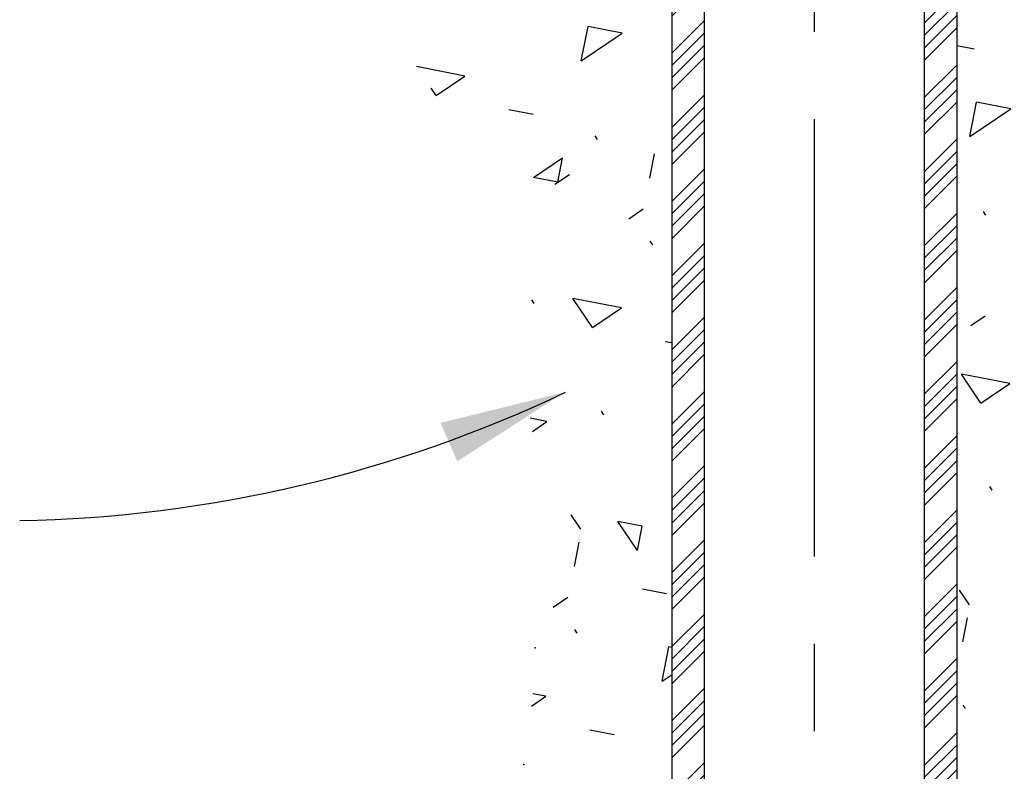
# Model space of a CAD drawing. Extents: x 0 to 8.5, y 0 to 11.
# Drawn here: x 4.7 to 6.2, y 4.6 to 5.7 of the extents above; entities that cross this region are included whole.
import ezdxf

# ---------------------------------------------------------------- set-up
doc = ezdxf.new("R2010")
doc.units = 0
doc.header["$MEASUREMENT"] = 0
doc.linetypes.add('CENTER', pattern=[2, 1.25, -0.25, 0.25, -0.25])
doc.layers.get('0').update_dxf_attribs({"linetype": 'CONTINUOUS'})
doc.layers.add('CONCR', color=7, linetype='CONTINUOUS')
doc.layers.add('DTLTXT', color=7, linetype='CONTINUOUS')

# ---------------------------------------------------------------- blocks, each defined once
blk = doc.blocks.new('*X13')
at = {"color": 0}
for p, q in [((5.7434, 6.0439), (5.7506, 6.0511)), ((5.7434, 6.0263), (5.7683, 6.0511)), ((5.7434, 6.0086), (5.7859, 6.0511)), ((6.1045, 5.9985), (6.1509, 6.0448)), ((6.1045, 5.9808), (6.1509, 6.0271)), ((5.7434, 5.9556), (5.7897, 6.0019)), ((6.1045, 5.9631), (6.1509, 6.0094)), ((5.7434, 5.9379), (5.7897, 5.9842)), ((6.1045, 5.9454), (6.1509, 5.9918)), ((5.7434, 5.9202), (5.7897, 5.9665)), ((5.7434, 5.9025), (5.7897, 5.9488)), ((6.1045, 5.8924), (6.1509, 5.9387)), ((6.1045, 5.8747), (6.1509, 5.921)), ((6.1045, 5.857), (6.1509, 5.9034)), ((5.7434, 5.8495), (5.7897, 5.8958)), ((6.1045, 5.8393), (6.1509, 5.8857)), ((5.7434, 5.8318), (5.7897, 5.8781)), ((5.7434, 5.8141), (5.7897, 5.8604)), ((5.7434, 5.7965), (5.7897, 5.8428)), ((6.1045, 5.7863), (6.1509, 5.8327)), ((6.1045, 5.7686), (6.1509, 5.815)), ((5.7434, 5.7434), (5.7897, 5.7897)), ((6.1045, 5.7509), (6.1509, 5.7973)), ((5.7434, 5.7258), (5.7897, 5.7721)), ((6.1045, 5.7332), (6.1509, 5.7796)), ((5.7434, 5.7081), (5.7897, 5.7544)), ((5.7434, 5.6904), (5.7897, 5.7367)), ((6.1044, 5.6802), (6.1509, 5.7266)), ((6.1044, 5.6625), (6.1509, 5.7089)), ((6.1044, 5.6448), (6.1509, 5.6912)), ((5.7434, 5.6374), (5.7897, 5.6837)), ((6.1044, 5.6271), (6.1509, 5.6736)), ((5.7435, 5.6197), (5.7897, 5.666)), ((5.7435, 5.602), (5.7897, 5.6483)), ((5.7435, 5.5844), (5.7897, 5.6306)), ((6.1044, 5.5741), (6.1509, 5.6205)), ((6.1044, 5.5564), (6.1509, 5.6028)), ((5.7435, 5.5313), (5.7897, 5.5776)), ((6.1044, 5.5387), (6.1509, 5.5852)), ((5.7435, 5.5136), (5.7897, 5.5599)), ((6.1044, 5.521), (6.1509, 5.5675)), ((5.7435, 5.496), (5.7897, 5.5423)), ((5.7435, 5.4783), (5.7897, 5.5246)), ((6.1044, 5.468), (6.1509, 5.5145)), ((6.1044, 5.4503), (6.1509, 5.4968)), ((6.1044, 5.4326), (6.1509, 5.4791)), ((5.7435, 5.4253), (5.7897, 5.4715)), ((6.1044, 5.4149), (6.1509, 5.4614)), ((5.7435, 5.4076), (5.7897, 5.4539)), ((5.7435, 5.3899), (5.7897, 5.4362)), ((5.7435, 5.3722), (5.7897, 5.4185)), ((6.1044, 5.3619), (6.1509, 5.4084)), ((6.1044, 5.3442), (6.1509, 5.3907)), ((5.7435, 5.3192), (5.7897, 5.3655)), ((6.1043, 5.3265), (6.1509, 5.373)), ((6.1043, 5.3088), (6.1509, 5.3554)), ((5.7435, 5.3015), (5.7897, 5.3478)), ((5.7435, 5.2839), (5.7897, 5.3301)), ((5.7435, 5.2662), (5.7897, 5.3124)), ((6.1043, 5.2558), (6.1509, 5.3023)), ((6.1043, 5.2381), (6.1509, 5.2846)), ((6.1043, 5.2204), (6.1509, 5.267)), ((5.7435, 5.2131), (5.7897, 5.2594)), ((5.7435, 5.1955), (5.7897, 5.2417)), ((6.1043, 5.2028), (6.1509, 5.2493)), ((5.7435, 5.1778), (5.7897, 5.2241)), ((5.7435, 5.1601), (5.7897, 5.2064)), ((6.1043, 5.1497), (6.1509, 5.1963)), ((6.1043, 5.132), (6.1509, 5.1786)), ((5.7435, 5.1071), (5.7897, 5.1533)), ((6.1043, 5.1143), (6.1509, 5.1609)), ((6.1043, 5.0967), (6.1509, 5.1432)), ((5.7435, 5.0894), (5.7897, 5.1357)), ((5.7435, 5.0717), (5.7897, 5.118)), ((5.7435, 5.0541), (5.7897, 5.1003)), ((6.1043, 5.0436), (6.1509, 5.0902)), ((6.1043, 5.0259), (6.1509, 5.0725)), ((6.1043, 5.0082), (6.1509, 5.0548)), ((5.7435, 5.001), (5.7897, 5.0473)), ((5.7435, 4.9834), (5.7897, 5.0296)), ((6.1043, 4.9906), (6.1509, 5.0372)), ((5.7435, 4.9657), (5.7897, 5.0119)), ((5.7435, 4.948), (5.7897, 4.9942)), ((6.1042, 4.9375), (6.1509, 4.9841)), ((6.1042, 4.9198), (6.1509, 4.9664)), ((5.7435, 4.895), (5.7897, 4.9412)), ((6.1042, 4.9022), (6.1509, 4.9488)), ((6.1042, 4.8845), (6.1509, 4.9311)), ((5.7435, 4.8773), (5.7897, 4.9235)), ((5.7435, 4.8596), (5.7897, 4.9059)), ((5.7435, 4.8419), (5.7897, 4.8882)), ((6.1042, 4.8314), (6.1509, 4.8781)), ((6.1042, 4.8137), (6.1509, 4.8604)), ((6.1042, 4.7961), (6.1509, 4.8427)), ((5.7435, 4.7889), (5.7897, 4.8351)), ((5.7435, 4.7712), (5.7897, 4.8175)), ((6.1042, 4.7784), (6.1509, 4.825)), ((5.7435, 4.7536), (5.7897, 4.7998)), ((5.7435, 4.7359), (5.7897, 4.7821)), ((6.1042, 4.7253), (6.1509, 4.772)), ((6.1042, 4.7077), (6.1509, 4.7543)), ((6.1042, 4.69), (6.1509, 4.7366)), ((5.7435, 4.6829), (5.7897, 4.7291)), ((6.1042, 4.6723), (6.1509, 4.719)), ((5.7435, 4.6652), (5.7897, 4.7114)), ((5.7435, 4.6475), (5.7897, 4.6937)), ((5.7435, 4.6298), (5.7897, 4.676)), ((6.1042, 4.6192), (6.1509, 4.6659)), ((6.1042, 4.6016), (6.1509, 4.6482)), ((5.7435, 4.5768), (5.7897, 4.623)), ((6.1042, 4.5839), (6.1509, 4.6306)), ((5.7435, 4.5591), (5.7897, 4.6053)), ((6.1042, 4.5662), (6.1509, 4.6129)), ((5.7435, 4.5414), (5.7897, 4.5877)), ((5.7435, 4.5238), (5.7897, 4.57)), ((6.1041, 4.5131), (6.1509, 4.5599)), ((6.1041, 4.4955), (6.1509, 4.5422)), ((6.1041, 4.4778), (6.1509, 4.5245)), ((5.7435, 4.4707), (5.7897, 4.5169)), ((6.1041, 4.4601), (6.1509, 4.5068)), ((5.7435, 4.4531), (5.7897, 4.4993)), ((5.7435, 4.4354), (5.7897, 4.4816)), ((5.7435, 4.4177), (5.7897, 4.4639)), ((6.1041, 4.4071), (6.1509, 4.4538)), ((6.1041, 4.3894), (6.1509, 4.4361)), ((5.7435, 4.3647), (5.7897, 4.4109)), ((6.1041, 4.3717), (6.1509, 4.4184)), ((5.7435, 4.347), (5.7897, 4.3932)), ((6.1041, 4.354), (6.1509, 4.4008)), ((5.7435, 4.3293), (5.7897, 4.3755)), ((5.7435, 4.3116), (5.7897, 4.3578)), ((6.1041, 4.301), (6.1509, 4.3477)), ((6.1041, 4.2833), (6.1509, 4.3301)), ((6.1041, 4.2656), (6.1509, 4.3124)), ((5.7435, 4.2586), (5.7897, 4.3048)), ((6.1041, 4.2479), (6.1509, 4.2947)), ((5.7435, 4.2409), (5.7897, 4.2871)), ((5.7474, 4.2271), (5.7897, 4.2695)), ((5.7651, 4.2271), (5.7896, 4.2517)), ((6.1351, 4.2259), (6.1509, 4.2417))]:
    blk.add_line(p, q, dxfattribs=at)
blk = doc.blocks.new('*X16')
at = {"color": 0}
for p, q in [((5.6137, 5.626), (5.6233, 5.6751)), ((5.6723, 5.6655), (5.6233, 5.6751)), ((5.6137, 5.626), (5.6723, 5.6655)), ((6.1753, 5.6429), (6.1509, 5.6476)), ((5.4474, 5.6043), (5.3781, 5.6178)), ((5.406, 5.5763), (5.4474, 5.6043)), ((5.406, 5.5763), (5.3989, 5.5869)), ((6.169, 5.518), (6.1786, 5.5671)), ((6.2276, 5.5576), (6.1786, 5.5671)), ((5.5448, 5.5493), (5.5101, 5.5561)), ((6.169, 5.518), (6.2276, 5.5576)), ((5.6369, 5.5134), (5.6334, 5.5186)), ((5.7117, 5.4584), (5.7185, 5.4931)), ((5.5453, 5.4592), (5.5867, 5.4872)), ((5.58, 5.4525), (5.5867, 5.4872)), ((5.5758, 5.4497), (5.5966, 5.4636)), ((5.58, 5.4525), (5.5453, 5.4592)), ((5.6815, 5.4003), (5.7022, 5.4143)), ((6.1922, 5.4055), (6.1887, 5.4107)), ((5.7157, 5.3631), (5.7122, 5.3682)), ((5.5463, 5.2789), (5.5428, 5.2841)), ((5.6297, 5.2447), (5.6017, 5.2862)), ((5.6711, 5.2727), (5.6017, 5.2862)), ((5.6297, 5.2447), (5.6711, 5.2727)), ((6.1705, 5.2476), (6.1912, 5.2616)), ((5.7434, 5.2226), (5.7338, 5.2245)), ((6.1849, 5.1368), (6.157, 5.1782)), ((6.2264, 5.1647), (6.157, 5.1782)), ((6.1849, 5.1368), (6.2264, 5.1647)), ((5.6459, 5.12), (5.6424, 5.1252)), ((5.5644, 5.1102), (5.5406, 5.1149)), ((5.5437, 5.0962), (5.5644, 5.1102)), ((6.2012, 5.0121), (6.1977, 5.0172)), ((5.6132, 4.9562), (5.5992, 4.9769)), ((5.6938, 4.9261), (5.6658, 4.9676)), ((5.7005, 4.9608), (5.6658, 4.9676)), ((5.6938, 4.9261), (5.7005, 4.9608)), ((5.6038, 4.9031), (5.6105, 4.9378)), ((5.7357, 4.8639), (5.701, 4.8707)), ((5.5736, 4.845), (5.5943, 4.859)), ((6.1685, 4.8482), (6.1545, 4.869)), ((6.1591, 4.7951), (6.1658, 4.8298)), ((5.6077, 4.8078), (5.6043, 4.8129)), ((5.7295, 4.7391), (5.739, 4.7882)), ((5.7434, 4.7873), (5.739, 4.7882)), ((5.7295, 4.7391), (5.7434, 4.7485)), ((5.5423, 4.7033), (5.5632, 4.7174)), ((5.5632, 4.7174), (5.5445, 4.721)), ((6.163, 4.6998), (6.1595, 4.705)), ((5.6605, 4.6624), (5.6258, 4.6692))]:
    blk.add_line(p, q, dxfattribs=at)

msp = doc.modelspace()

# ---------------------------------------------------------------- linework, layer by layer
at = {"layer": 'DTLTXT'}
for p, q in [((5.6784, 4.2264), (5.6784, 6.0512)), ((5.7247, 4.2671), (5.7247, 6.0511)), ((6.0395, 4.2314), (6.0395, 6.0505)), ((6.0858, 4.226), (6.0858, 6.0504))]:
    msp.add_line(p, q, dxfattribs=at)
at = {"layer": 'DTLTXT', "linetype": 'CENTER', "ltscale": 0.5, "flags": 128}
msp.add_lwpolyline([(5.1295, 3.2016), (5.6947, 3.7668, 0.198912), (5.8822, 4.2194), (5.8822, 6.1904)], format="xyb", dxfattribs=at)
at = {"layer": 'DTLTXT'}
msp.add_arc((4.7117, 6.8644), 1.896, 271.0317, 295.4383, dxfattribs=at)
for p in [(5.4828, 4.7868), (5.4666, 4.6201)]:
    msp.add_point(p, dxfattribs=at)
msp.add_solid([(5.3475, 5.1084), (5.3713, 5.0533), (5.5247, 5.1521)], dxfattribs=at)

# ---------------------------------------------------------------- block references
msp.add_blockref('*X13', (-0.065, 0))
at = {"layer": 'CONCR'}
msp.add_blockref('*X16', (-0.065, 0), dxfattribs=at)

doc.saveas('drawing.dxf')
